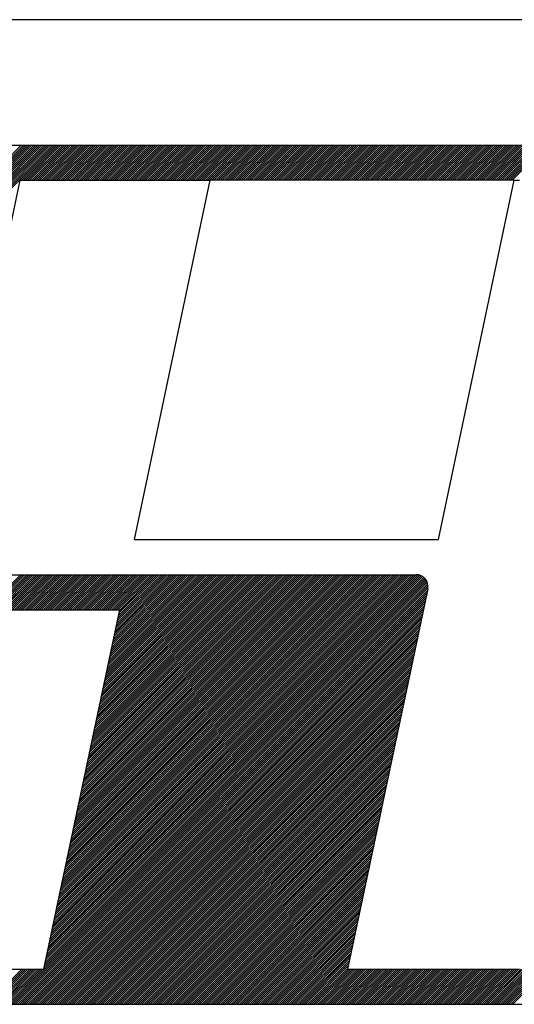
# Model space of a CAD drawing. Extents: x 848 to 1146, y 914 to 1103.
# Drawn here: x 966 to 971, y 940 to 949 of the extents above; entities that cross this region are included whole.
import ezdxf

# ---------------------------------------------------------------- set-up
doc = ezdxf.new("R2010")
doc.units = 0
doc.header["$LTSCALE"] = 5
doc.header["$MEASUREMENT"] = 0
doc.linetypes.add('DASHED', pattern=[0.75, 0.5, -0.25])
doc.linetypes.add('HIDDEN', pattern=[0.375, 0.25, -0.125])
for name, color, linetype in [('MF', 2, 'HIDDEN'), ('REDEPLU', 4, 'DASHED'), ('REG60-100', 3, 'CONTINUOUS')]:
    doc.layers.add(name, color=color, linetype=linetype)

# ---------------------------------------------------------------- blocks, each defined once
blk = doc.blocks.new('H')
at = {"layer": 'MF', "color": 3, "linetype": 'CONTINUOUS'}
for p, q in [((-9.2512, 7.3996), (-0.2576, 7.3996)), ((-8.1056, 3.8209), (-4.5269, 7.3996)), ((-8.1009, 3.8433), (-4.5446, 7.3996)), ((-8.0962, 3.8657), (-4.5622, 7.3996)), ((-8.0915, 3.8881), (-4.5799, 7.3996)), ((-8.0867, 3.9105), (-4.5976, 7.3996)), ((-8.082, 3.9329), (-4.6153, 7.3996)), ((-8.0773, 3.9553), (-4.6329, 7.3996)), ((-8.0726, 3.9777), (-4.6506, 7.3996)), ((-8.0678, 4.0001), (-4.6683, 7.3996)), ((-8.0631, 4.0225), (-4.686, 7.3996)), ((-8.0584, 4.0449), (-4.7037, 7.3996)), ((-8.0537, 4.0673), (-4.7213, 7.3996)), ((-8.049, 4.0897), (-4.739, 7.3996)), ((-8.0442, 4.1121), (-4.7567, 7.3996)), ((-8.0395, 4.1345), (-4.7744, 7.3996)), ((-8.0348, 4.1569), (-4.792, 7.3996)), ((-8.0301, 4.1793), (-4.8097, 7.3996)), ((-4.8092, 7.0996), (-4.5092, 7.3996)), ((-4.7915, 7.0996), (-4.4915, 7.3996)), ((-4.7738, 7.0996), (-4.4738, 7.3996)), ((-4.7562, 7.0996), (-4.4562, 7.3996)), ((-4.7385, 7.0996), (-4.4385, 7.3996)), ((-4.7208, 7.0996), (-4.4208, 7.3996)), ((-4.7031, 7.0996), (-4.4031, 7.3996)), ((-4.6855, 7.0996), (-4.3855, 7.3996)), ((-4.6678, 7.0996), (-4.3678, 7.3996)), ((-4.6501, 7.0996), (-4.3501, 7.3996)), ((-4.6324, 7.0996), (-4.3324, 7.3996)), ((-4.6147, 7.0996), (-4.3147, 7.3996)), ((-4.5971, 7.0996), (-4.2971, 7.3996)), ((-4.5794, 7.0996), (-4.2794, 7.3996)), ((-4.5617, 7.0996), (-4.2617, 7.3996)), ((-4.544, 7.0996), (-4.244, 7.3996)), ((-4.5264, 7.0996), (-4.2264, 7.3996)), ((-4.5087, 7.0996), (-4.2087, 7.3996)), ((-4.491, 7.0996), (-4.191, 7.3996)), ((-4.4733, 7.0996), (-4.1733, 7.3996)), ((-4.4556, 7.0996), (-4.1556, 7.3996)), ((-4.438, 7.0996), (-4.138, 7.3996)), ((-4.4203, 7.0996), (-4.1203, 7.3996)), ((-4.4026, 7.0996), (-4.1026, 7.3996)), ((-4.3849, 7.0996), (-4.0849, 7.3996)), ((-4.3673, 7.0996), (-4.0673, 7.3996)), ((-4.3496, 7.0996), (-4.0496, 7.3996)), ((-4.3319, 7.0996), (-4.0319, 7.3996)), ((-4.3142, 7.0996), (-4.0142, 7.3996)), ((-4.2966, 7.0996), (-3.9966, 7.3996)), ((-4.2789, 7.0996), (-3.9789, 7.3996)), ((-4.2612, 7.0996), (-3.9612, 7.3996)), ((-4.2435, 7.0996), (-3.9435, 7.3996)), ((-4.2258, 7.0996), (-3.9258, 7.3996)), ((-4.2082, 7.0996), (-3.9082, 7.3996)), ((-4.1905, 7.0996), (-3.8905, 7.3996)), ((-4.1728, 7.0996), (-3.8728, 7.3996)), ((-4.1551, 7.0996), (-3.8551, 7.3996)), ((-4.1375, 7.0996), (-3.8375, 7.3996)), ((-4.1198, 7.0996), (-3.8198, 7.3996)), ((-4.1021, 7.0996), (-3.8021, 7.3996)), ((-4.0844, 7.0996), (-3.7844, 7.3996)), ((-4.0667, 7.0996), (-3.7667, 7.3996)), ((-4.0491, 7.0996), (-3.7491, 7.3996)), ((-4.0314, 7.0996), (-3.7314, 7.3996)), ((-4.0137, 7.0996), (-3.7137, 7.3996)), ((-3.996, 7.0996), (-3.696, 7.3996)), ((-3.9784, 7.0996), (-3.6784, 7.3996)), ((-3.9607, 7.0996), (-3.6607, 7.3996)), ((-3.943, 7.0996), (-3.643, 7.3996)), ((-3.9253, 7.0996), (-3.6253, 7.3996)), ((-3.9076, 7.0996), (-3.6076, 7.3996)), ((-3.89, 7.0996), (-3.59, 7.3996)), ((-3.8723, 7.0996), (-3.5723, 7.3996)), ((-3.8546, 7.0996), (-3.5546, 7.3996)), ((-3.8369, 7.0996), (-3.5369, 7.3996)), ((-3.8193, 7.0996), (-3.5193, 7.3996)), ((-3.8016, 7.0996), (-3.5016, 7.3996)), ((-3.7839, 7.0996), (-3.4839, 7.3996)), ((-3.7662, 7.0996), (-3.4662, 7.3996)), ((-3.7485, 7.0996), (-3.4485, 7.3996)), ((-3.7309, 7.0996), (-3.4309, 7.3996)), ((-3.7132, 7.0996), (-3.4132, 7.3996)), ((-3.6955, 7.0996), (-3.3955, 7.3996)), ((-3.6778, 7.0996), (-3.3778, 7.3996)), ((-3.6602, 7.0996), (-3.3602, 7.3996)), ((-3.6425, 7.0996), (-3.3425, 7.3996)), ((-3.6248, 7.0996), (-3.3248, 7.3996)), ((-3.6071, 7.0996), (-3.3071, 7.3996)), ((-3.5894, 7.0996), (-3.2894, 7.3996)), ((-3.5718, 7.0996), (-3.2718, 7.3996)), ((-3.5541, 7.0996), (-3.2541, 7.3996)), ((-3.5364, 7.0996), (-3.2364, 7.3996)), ((-3.5187, 7.0996), (-3.2187, 7.3996)), ((-3.5011, 7.0996), (-3.2011, 7.3996)), ((-3.4834, 7.0996), (-3.1834, 7.3996)), ((-3.4657, 7.0996), (-3.1657, 7.3996)), ((-3.448, 7.0996), (-3.148, 7.3996)), ((-3.4303, 7.0996), (-3.1303, 7.3996)), ((-3.4127, 7.0996), (-3.1127, 7.3996)), ((-3.395, 7.0996), (-3.095, 7.3996)), ((-3.3773, 7.0996), (-3.0773, 7.3996)), ((-3.3596, 7.0996), (-3.0596, 7.3996)), ((-3.342, 7.0996), (-3.042, 7.3996)), ((-3.3243, 7.0996), (-3.0243, 7.3996)), ((-3.3066, 7.0996), (-3.0066, 7.3996)), ((-3.2889, 7.0996), (-2.9889, 7.3996)), ((-3.2712, 7.0996), (-2.9712, 7.3996)), ((-3.2536, 7.0996), (-2.9536, 7.3996)), ((-3.2359, 7.0996), (-2.9359, 7.3996)), ((-3.2182, 7.0996), (-2.9182, 7.3996)), ((-3.2005, 7.0996), (-2.9005, 7.3996)), ((-3.1829, 7.0996), (-2.8829, 7.3996)), ((-3.1652, 7.0996), (-2.8652, 7.3996)), ((-3.1475, 7.0996), (-2.8475, 7.3996)), ((-3.1298, 7.0996), (-2.8298, 7.3996)), ((-3.1121, 7.0996), (-2.8121, 7.3996)), ((-3.0945, 7.0996), (-2.7945, 7.3996)), ((-3.0768, 7.0996), (-2.7768, 7.3996)), ((-3.0591, 7.0996), (-2.7591, 7.3996)), ((-3.0414, 7.0996), (-2.7414, 7.3996)), ((-3.0238, 7.0996), (-2.7238, 7.3996)), ((-3.0061, 7.0996), (-2.7061, 7.3996)), ((-2.9884, 7.0996), (-2.6884, 7.3996)), ((-2.9707, 7.0996), (-2.6707, 7.3996)), ((-2.953, 7.0996), (-2.653, 7.3996)), ((-2.9354, 7.0996), (-2.6354, 7.3996)), ((-2.9177, 7.0996), (-2.6177, 7.3996)), ((-2.9, 7.0996), (-2.6, 7.3996)), ((-2.8823, 7.0996), (-2.5823, 7.3996)), ((-2.8647, 7.0996), (-2.5647, 7.3996)), ((-2.847, 7.0996), (-2.547, 7.3996)), ((-2.8293, 7.0996), (-2.5293, 7.3996)), ((-2.8116, 7.0996), (-2.5116, 7.3996)), ((-2.7939, 7.0996), (-2.4939, 7.3996)), ((-2.7763, 7.0996), (-2.4763, 7.3996)), ((-2.7586, 7.0996), (-2.4586, 7.3996)), ((-2.7409, 7.0996), (-2.4409, 7.3996)), ((-2.7232, 7.0996), (-2.4232, 7.3996)), ((-2.7056, 7.0996), (-2.4056, 7.3996)), ((-2.6879, 7.0996), (-2.3879, 7.3996)), ((-2.6702, 7.0996), (-2.3702, 7.3996)), ((-2.6525, 7.0996), (-2.3525, 7.3996)), ((-2.6348, 7.0996), (-2.3348, 7.3996)), ((-2.6172, 7.0996), (-2.3172, 7.3996)), ((-2.5995, 7.0996), (-2.2995, 7.3996)), ((-2.5818, 7.0996), (-2.2818, 7.3996)), ((-2.5641, 7.0996), (-2.2641, 7.3996)), ((-2.5465, 7.0996), (-2.2465, 7.3996)), ((-2.5288, 7.0996), (-2.2288, 7.3996)), ((-2.5111, 7.0996), (-2.2111, 7.3996)), ((-2.4934, 7.0996), (-2.1934, 7.3996)), ((-2.4758, 7.0996), (-2.1758, 7.3996)), ((-2.4581, 7.0996), (-2.1581, 7.3996)), ((-2.4404, 7.0996), (-2.1404, 7.3996)), ((-2.4227, 7.0996), (-2.1227, 7.3996)), ((-2.405, 7.0996), (-2.105, 7.3996)), ((-2.3874, 7.0996), (-2.0874, 7.3996)), ((-2.3697, 7.0996), (-2.0697, 7.3996)), ((-2.352, 7.0996), (-2.052, 7.3996)), ((-2.3343, 7.0996), (-2.0343, 7.3996)), ((-2.3167, 7.0996), (-2.0167, 7.3996)), ((-2.299, 7.0996), (-1.999, 7.3996)), ((-2.2813, 7.0996), (-1.9813, 7.3996)), ((-2.2636, 7.0996), (-1.9636, 7.3996)), ((-2.2459, 7.0996), (-1.9459, 7.3996)), ((-2.2283, 7.0996), (-1.9283, 7.3996)), ((-2.2106, 7.0996), (-1.9106, 7.3996)), ((-2.1929, 7.0996), (-1.8929, 7.3996)), ((-2.1752, 7.0996), (-1.8752, 7.3996)), ((-2.1576, 7.0996), (-1.8576, 7.3996)), ((-2.1399, 7.0996), (-1.8399, 7.3996)), ((-2.1222, 7.0996), (-1.8222, 7.3996)), ((-2.1045, 7.0996), (-1.8045, 7.3996)), ((-2.0868, 7.0996), (-1.7868, 7.3996)), ((-2.0692, 7.0996), (-1.7692, 7.3996)), ((-2.0515, 7.0996), (-1.7515, 7.3996)), ((-2.0338, 7.0996), (-1.7338, 7.3996)), ((-2.0161, 7.0996), (-1.7161, 7.3996)), ((-1.9985, 7.0996), (-1.6985, 7.3996)), ((-1.9808, 7.0996), (-1.6808, 7.3996)), ((-1.9631, 7.0996), (-1.6631, 7.3996)), ((-1.9454, 7.0996), (-1.6454, 7.3996)), ((-1.9277, 7.0996), (-1.6277, 7.3996)), ((-1.9101, 7.0996), (-1.6101, 7.3996)), ((-1.8924, 7.0996), (-1.5924, 7.3996)), ((-1.8747, 7.0996), (-1.5747, 7.3996)), ((-1.857, 7.0996), (-1.557, 7.3996)), ((-1.8394, 7.0996), (-1.5394, 7.3996)), ((-1.8217, 7.0996), (-1.5217, 7.3996)), ((-1.804, 7.0996), (-1.504, 7.3996)), ((-1.7863, 7.0996), (-1.4863, 7.3996)), ((-1.7686, 7.0996), (-1.4686, 7.3996)), ((-1.751, 7.0996), (-1.451, 7.3996)), ((-1.7333, 7.0996), (-1.4333, 7.3996)), ((-1.7156, 7.0996), (-1.4156, 7.3996)), ((-1.6979, 7.0996), (-1.3979, 7.3996)), ((-1.6803, 7.0996), (-1.3803, 7.3996)), ((-1.6626, 7.0996), (-1.3626, 7.3996)), ((-1.6449, 7.0996), (-1.3449, 7.3996)), ((-1.6272, 7.0996), (-1.3272, 7.3996)), ((-1.6095, 7.0996), (-1.3095, 7.3996)), ((-1.5919, 7.0996), (-1.2919, 7.3996)), ((-1.5742, 7.0996), (-1.2742, 7.3996)), ((-1.5565, 7.0996), (-1.2565, 7.3996)), ((-1.5388, 7.0996), (-1.2388, 7.3996)), ((-1.5212, 7.0996), (-1.2212, 7.3996)), ((-1.5035, 7.0996), (-1.2035, 7.3996)), ((-1.4858, 7.0996), (-1.1858, 7.3996)), ((-1.4681, 7.0996), (-1.1681, 7.3996)), ((-1.4504, 7.0996), (-1.1504, 7.3996)), ((-1.4328, 7.0996), (-1.1328, 7.3996)), ((-1.4151, 7.0996), (-1.1151, 7.3996)), ((-1.3974, 7.0996), (-1.0974, 7.3996)), ((-1.3797, 7.0996), (-1.0797, 7.3996)), ((-1.3621, 7.0996), (-1.0621, 7.3996)), ((-1.3444, 7.0996), (-1.0444, 7.3996)), ((-1.3267, 7.0996), (-1.0267, 7.3996)), ((-1.309, 7.0996), (-1.009, 7.3996)), ((-1.2913, 7.0996), (-0.9913, 7.3996)), ((-1.2737, 7.0996), (-0.9737, 7.3996)), ((-1.256, 7.0996), (-0.956, 7.3996)), ((-1.2383, 7.0996), (-0.9383, 7.3996)), ((-1.2206, 7.0996), (-0.9206, 7.3996)), ((-1.203, 7.0996), (-0.903, 7.3996)), ((-1.1853, 7.0996), (-0.8853, 7.3996)), ((-1.1676, 7.0996), (-0.8676, 7.3996)), ((-1.1499, 7.0996), (-0.8499, 7.3996)), ((-1.1322, 7.0996), (-0.8322, 7.3996)), ((-1.1146, 7.0996), (-0.8146, 7.3996)), ((-1.0969, 7.0996), (-0.7969, 7.3996)), ((-1.0792, 7.0996), (-0.7792, 7.3996)), ((-1.0615, 7.0996), (-0.7615, 7.3996)), ((-1.0439, 7.0996), (-0.7439, 7.3996)), ((-1.0262, 7.0996), (-0.7262, 7.3996)), ((-1.0085, 7.0996), (-0.7085, 7.3996)), ((-0.9908, 7.0996), (-0.6908, 7.3996)), ((-0.9731, 7.0996), (-0.6731, 7.3996)), ((-0.9555, 7.0996), (-0.6555, 7.3996)), ((-0.9378, 7.0996), (-0.6378, 7.3996)), ((-0.9201, 7.0996), (-0.6201, 7.3996)), ((-0.9024, 7.0996), (-0.6024, 7.3996)), ((-0.8848, 7.0996), (-0.5848, 7.3996)), ((-0.8671, 7.0996), (-0.5671, 7.3996)), ((-0.8494, 7.0996), (-0.5494, 7.3996)), ((-0.8317, 7.0996), (-0.5317, 7.3996)), ((-0.814, 7.0996), (-0.514, 7.3996)), ((-0.7964, 7.0996), (-0.4964, 7.3996)), ((-0.7787, 7.0996), (-0.4787, 7.3996)), ((-0.761, 7.0996), (-0.461, 7.3996)), ((-0.7433, 7.0996), (-0.4433, 7.3996)), ((-0.7257, 7.0996), (-0.4257, 7.3996)), ((-0.708, 7.0996), (-0.408, 7.3996)), ((-0.6903, 7.0996), (-0.3903, 7.3996)), ((-0.6726, 7.0996), (-0.3726, 7.3996)), ((-0.655, 7.0996), (-0.355, 7.3996)), ((-0.6373, 7.0996), (-0.3373, 7.3996)), ((-0.6196, 7.0996), (-0.3196, 7.3996)), ((-4.8209, 7.0996), (-5.505, 3.8545)), ((-4.8209, 7.0996), (-3.1999, 7.0996)), ((-3.1999, 7.0996), (-3.8462, 4.0339)), ((-0.6064, 7.0996), (-3.1999, 7.0996)), ((-0.6064, 7.0996), (-1.2527, 4.0339)), ((-0.6064, 7.0996), (-0.5576, 7.0996)), ((-3.8462, 4.0339), (-1.2527, 4.0339)), ((-5.4072, 3.7339), (-1.4392, 3.7339)), ((-5.1162, 3.4339), (-4.8162, 3.7339)), ((-5.0985, 3.4339), (-4.7985, 3.7339)), ((-5.0808, 3.4339), (-4.7808, 3.7339)), ((-5.0632, 3.4339), (-4.7632, 3.7339)), ((-5.0455, 3.4339), (-4.7455, 3.7339)), ((-5.0278, 3.4339), (-4.7278, 3.7339)), ((-5.0101, 3.4339), (-4.7101, 3.7339)), ((-4.9925, 3.4339), (-4.6925, 3.7339)), ((-4.9748, 3.4339), (-4.6748, 3.7339)), ((-4.9571, 3.4339), (-4.6571, 3.7339)), ((-4.9394, 3.4339), (-4.6394, 3.7339)), ((-4.9217, 3.4339), (-4.6217, 3.7339)), ((-4.9041, 3.4339), (-4.6041, 3.7339)), ((-4.8864, 3.4339), (-4.5864, 3.7339)), ((-4.8687, 3.4339), (-4.5687, 3.7339)), ((-4.851, 3.4339), (-4.551, 3.7339)), ((-4.8334, 3.4339), (-4.5334, 3.7339)), ((-4.8157, 3.4339), (-4.5157, 3.7339)), ((-4.798, 3.4339), (-4.498, 3.7339)), ((-4.7803, 3.4339), (-4.4803, 3.7339)), ((-4.7626, 3.4339), (-4.4626, 3.7339)), ((-4.745, 3.4339), (-4.445, 3.7339)), ((-4.7273, 3.4339), (-4.4273, 3.7339)), ((-4.7096, 3.4339), (-4.4096, 3.7339)), ((-4.6919, 3.4339), (-4.3919, 3.7339)), ((-4.6743, 3.4339), (-4.3743, 3.7339)), ((-4.6566, 3.4339), (-4.3566, 3.7339)), ((-4.6389, 3.4339), (-4.3389, 3.7339)), ((-4.6212, 3.4339), (-4.3212, 3.7339)), ((-4.6035, 3.4339), (-4.3035, 3.7339)), ((-4.5975, 0.47), (-1.3658, 3.7018)), ((-4.5928, 0.4924), (-1.3748, 3.7104)), ((-4.5881, 0.5148), (-1.385, 3.7179)), ((-4.5859, 3.4339), (-4.2859, 3.7339)), ((-4.5833, 0.5372), (-1.3964, 3.7242)), ((-4.5786, 0.5596), (-1.4091, 3.7292)), ((-4.5739, 0.582), (-1.4234, 3.7326)), ((-4.5692, 0.6044), (-1.4398, 3.7339)), ((-4.5682, 3.4339), (-4.2682, 3.7339)), ((-4.5645, 0.6268), (-1.4574, 3.7339)), ((-4.5597, 0.6492), (-1.4751, 3.7339)), ((-4.555, 0.6716), (-1.4928, 3.7339)), ((-4.5505, 3.4339), (-4.2505, 3.7339)), ((-4.5503, 0.694), (-1.5105, 3.7339)), ((-4.5456, 0.7164), (-1.5282, 3.7339)), ((-4.5408, 0.7388), (-1.5458, 3.7339)), ((-4.5361, 0.7612), (-1.5635, 3.7339)), ((-4.5328, 3.4339), (-4.2328, 3.7339)), ((-4.5314, 0.7836), (-1.5812, 3.7339)), ((-4.5267, 0.806), (-1.5989, 3.7339)), ((-4.522, 0.8284), (-1.6165, 3.7339)), ((-4.5172, 0.8508), (-1.6342, 3.7339)), ((-4.5152, 3.4339), (-4.2152, 3.7339)), ((-4.5125, 0.8732), (-1.6519, 3.7339)), ((-4.5078, 0.8956), (-1.6696, 3.7339)), ((-4.5031, 0.918), (-1.6873, 3.7339)), ((-4.4983, 0.9404), (-1.7049, 3.7339)), ((-4.4975, 3.4339), (-4.1975, 3.7339)), ((-4.4936, 0.9628), (-1.7226, 3.7339)), ((-4.4889, 0.9852), (-1.7403, 3.7339)), ((-4.4842, 1.0076), (-1.758, 3.7339)), ((-4.4798, 3.4339), (-4.1798, 3.7339)), ((-4.4795, 1.03), (-1.7756, 3.7339)), ((-4.4747, 1.0524), (-1.7933, 3.7339)), ((-4.47, 1.0748), (-1.811, 3.7339)), ((-4.4653, 1.0972), (-1.8287, 3.7339)), ((-4.4621, 3.4339), (-4.1621, 3.7339)), ((-4.4606, 1.1196), (-1.8464, 3.7339)), ((-4.4558, 1.142), (-1.864, 3.7339)), ((-4.4511, 1.1644), (-1.8817, 3.7339)), ((-4.4464, 1.1868), (-1.8994, 3.7339)), ((-4.4444, 3.4339), (-4.1444, 3.7339)), ((-4.4417, 1.2092), (-1.9171, 3.7339)), ((-4.437, 1.2316), (-1.9347, 3.7339)), ((-4.4322, 1.254), (-1.9524, 3.7339)), ((-4.4275, 1.2764), (-1.9701, 3.7339)), ((-4.4268, 3.4339), (-4.1268, 3.7339)), ((-4.4228, 1.2988), (-1.9878, 3.7339)), ((-4.4181, 1.3212), (-2.0054, 3.7339)), ((-4.4133, 1.3436), (-2.0231, 3.7339)), ((-4.4091, 3.4339), (-4.1091, 3.7339)), ((-4.4086, 1.366), (-2.0408, 3.7339)), ((-4.4039, 1.3884), (-2.0585, 3.7339)), ((-4.3992, 1.4108), (-2.0762, 3.7339)), ((-4.3945, 1.4332), (-2.0938, 3.7339)), ((-4.3914, 3.4339), (-4.0914, 3.7339)), ((-4.3897, 1.4556), (-2.1115, 3.7339)), ((-4.385, 1.478), (-2.1292, 3.7339)), ((-4.3803, 1.5004), (-2.1469, 3.7339)), ((-4.3756, 1.5228), (-2.1645, 3.7339)), ((-4.3737, 3.4339), (-4.0737, 3.7339)), ((-4.3709, 1.5452), (-2.1822, 3.7339)), ((-4.3661, 1.5676), (-2.1999, 3.7339)), ((-4.3614, 1.59), (-2.2176, 3.7339)), ((-4.3567, 1.6124), (-2.2353, 3.7339)), ((-4.3561, 3.4339), (-4.0561, 3.7339)), ((-4.352, 1.6348), (-2.2529, 3.7339)), ((-4.3472, 1.6572), (-2.2706, 3.7339)), ((-4.3425, 1.6796), (-2.2883, 3.7339)), ((-4.3384, 3.4339), (-4.0384, 3.7339)), ((-4.3378, 1.702), (-2.306, 3.7339)), ((-4.3331, 1.7244), (-2.3236, 3.7339)), ((-4.3284, 1.7468), (-2.3413, 3.7339)), ((-4.3236, 1.7692), (-2.359, 3.7339)), ((-4.3207, 3.4339), (-4.0207, 3.7339)), ((-4.3189, 1.7916), (-2.3767, 3.7339)), ((-4.3142, 1.814), (-2.3944, 3.7339)), ((-4.3095, 1.8364), (-2.412, 3.7339)), ((-4.3047, 1.8588), (-2.4297, 3.7339)), ((-4.303, 3.4339), (-4.003, 3.7339)), ((-4.3, 1.8812), (-2.4474, 3.7339)), ((-4.2953, 1.9036), (-2.4651, 3.7339)), ((-4.2906, 1.926), (-2.4827, 3.7339)), ((-4.2859, 1.9484), (-2.5004, 3.7339)), ((-4.2853, 3.4339), (-3.9853, 3.7339)), ((-4.2811, 1.9708), (-2.5181, 3.7339)), ((-4.2764, 1.9932), (-2.5358, 3.7339)), ((-4.2717, 2.0156), (-2.5535, 3.7339)), ((-4.2677, 3.4339), (-3.9677, 3.7339)), ((-4.267, 2.038), (-2.5711, 3.7339)), ((-4.2622, 2.0604), (-2.5888, 3.7339)), ((-4.2575, 2.0828), (-2.6065, 3.7339)), ((-4.2528, 2.1052), (-2.6242, 3.7339)), ((-4.25, 3.4339), (-3.95, 3.7339)), ((-4.2481, 2.1276), (-2.6418, 3.7339)), ((-4.2434, 2.15), (-2.6595, 3.7339)), ((-4.2386, 2.1724), (-2.6772, 3.7339)), ((-4.2339, 2.1948), (-2.6949, 3.7339)), ((-4.2323, 3.4339), (-3.9323, 3.7339)), ((-4.2292, 2.2172), (-2.7126, 3.7339)), ((-4.2245, 2.2396), (-2.7302, 3.7339)), ((-4.2197, 2.262), (-2.7479, 3.7339)), ((-4.215, 2.2844), (-2.7656, 3.7339)), ((-4.2146, 3.4339), (-3.9146, 3.7339)), ((-4.2103, 2.3068), (-2.7833, 3.7339)), ((-4.2056, 2.3292), (-2.8009, 3.7339)), ((-4.2009, 2.3516), (-2.8186, 3.7339)), ((-4.197, 3.4339), (-3.897, 3.7339)), ((-4.1961, 2.374), (-2.8363, 3.7339)), ((-4.1914, 2.3964), (-2.854, 3.7339)), ((-4.1867, 2.4188), (-2.8717, 3.7339)), ((-4.182, 2.4412), (-2.8893, 3.7339)), ((-4.1793, 3.4339), (-3.8793, 3.7339)), ((-4.1772, 2.4636), (-2.907, 3.7339)), ((-4.1725, 2.486), (-2.9247, 3.7339)), ((-4.1678, 2.5084), (-2.9424, 3.7339)), ((-4.1631, 2.5308), (-2.96, 3.7339)), ((-4.1616, 3.4339), (-3.8616, 3.7339)), ((-4.1584, 2.5532), (-2.9777, 3.7339)), ((-4.1536, 2.5756), (-2.9954, 3.7339)), ((-4.1489, 2.598), (-3.0131, 3.7339)), ((-4.1442, 2.6204), (-3.0308, 3.7339)), ((-4.1439, 3.4339), (-3.8439, 3.7339)), ((-4.1395, 2.6428), (-3.0484, 3.7339)), ((-4.1348, 2.6652), (-3.0661, 3.7339)), ((-4.13, 2.6876), (-3.0838, 3.7339)), ((-4.1262, 3.4339), (-3.8262, 3.7339)), ((-4.1253, 2.71), (-3.1015, 3.7339)), ((-4.1206, 2.7324), (-3.1191, 3.7339)), ((-4.1159, 2.7548), (-3.1368, 3.7339)), ((-4.1111, 2.7772), (-3.1545, 3.7339)), ((-4.1086, 3.4339), (-3.8086, 3.7339)), ((-4.1064, 2.7996), (-3.1722, 3.7339)), ((-4.1017, 2.822), (-3.1899, 3.7339)), ((-4.097, 2.8444), (-3.2075, 3.7339)), ((-4.0923, 2.8668), (-3.2252, 3.7339)), ((-4.0909, 3.4339), (-3.7909, 3.7339)), ((-4.0875, 2.8892), (-3.2429, 3.7339)), ((-4.0828, 2.9116), (-3.2606, 3.7339)), ((-4.0781, 2.934), (-3.2782, 3.7339)), ((-4.0734, 2.9564), (-3.2959, 3.7339)), ((-4.0732, 3.4339), (-3.7732, 3.7339)), ((-4.0686, 2.9788), (-3.3136, 3.7339)), ((-4.0639, 3.0012), (-3.3313, 3.7339)), ((-4.0592, 3.0236), (-3.349, 3.7339)), ((-4.0555, 3.4339), (-3.7555, 3.7339)), ((-4.0545, 3.046), (-3.3666, 3.7339)), ((-4.0498, 3.0684), (-3.3843, 3.7339)), ((-4.045, 3.0908), (-3.402, 3.7339)), ((-4.0403, 3.1132), (-3.4197, 3.7339)), ((-4.0379, 3.4339), (-3.7379, 3.7339)), ((-4.0356, 3.1356), (-3.4373, 3.7339)), ((-4.0309, 3.158), (-3.455, 3.7339)), ((-4.0261, 3.1804), (-3.4727, 3.7339)), ((-4.0214, 3.2028), (-3.4904, 3.7339)), ((-4.0202, 3.4339), (-3.7202, 3.7339)), ((-4.0167, 3.2252), (-3.5081, 3.7339)), ((-4.012, 3.2476), (-3.5257, 3.7339)), ((-4.0073, 3.27), (-3.5434, 3.7339)), ((-4.0025, 3.2924), (-3.5611, 3.7339)), ((-4.0025, 3.4339), (-3.7025, 3.7339)), ((-3.9978, 3.3148), (-3.5788, 3.7339)), ((-3.9931, 3.3372), (-3.5964, 3.7339)), ((-3.9884, 3.3596), (-3.6141, 3.7339)), ((-3.9848, 3.4339), (-3.6848, 3.7339)), ((-3.9836, 3.382), (-3.6318, 3.7339)), ((-3.9789, 3.4044), (-3.6495, 3.7339)), ((-3.9742, 3.4268), (-3.6672, 3.7339)), ((-4.9111, 0.0681), (-1.3394, 3.6398)), ((-4.8934, 0.0681), (-1.34, 3.6215)), ((-4.6164, 0.3804), (-1.3415, 3.6553)), ((-4.6117, 0.4028), (-1.3456, 3.6689)), ((-4.607, 0.4252), (-1.3511, 3.6811)), ((-4.6022, 0.4476), (-1.3579, 3.692)), ((-1.3414, 3.6132), (-2.0255, 0.3681)), ((-4.8757, 0.0681), (-1.3442, 3.5996)), ((-4.858, 0.0681), (-1.349, 3.5772)), ((-4.8404, 0.0681), (-1.3537, 3.5548)), ((-4.8227, 0.0681), (-1.3584, 3.5324)), ((-4.805, 0.0681), (-1.3631, 3.51)), ((-4.7873, 0.0681), (-1.3679, 3.4876)), ((-4.7696, 0.0681), (-1.3726, 3.4652)), ((-8.0639, 3.4339), (-3.9727, 3.4339)), ((-4.752, 0.0681), (-1.3773, 3.4428)), ((-4.7343, 0.0681), (-1.382, 3.4204)), ((-4.7166, 0.0681), (-1.3867, 3.398)), ((-4.6989, 0.0681), (-1.3915, 3.3756)), ((-3.9727, 3.4339), (-4.619, 0.3681)), ((-4.6813, 0.0681), (-1.3962, 3.3532)), ((-4.6636, 0.0681), (-1.4009, 3.3308)), ((-4.6459, 0.0681), (-1.4056, 3.3084)), ((-4.6282, 0.0681), (-1.4104, 3.286)), ((-4.6105, 0.0681), (-1.4151, 3.2636)), ((-4.5929, 0.0681), (-1.4198, 3.2412)), ((-4.5752, 0.0681), (-1.4245, 3.2188)), ((-4.5575, 0.0681), (-1.4292, 3.1964)), ((-4.5398, 0.0681), (-1.434, 3.174)), ((-4.5222, 0.0681), (-1.4387, 3.1516)), ((-4.5045, 0.0681), (-1.4434, 3.1292)), ((-4.4868, 0.0681), (-1.4481, 3.1068)), ((-4.4691, 0.0681), (-1.4529, 3.0844)), ((-4.4514, 0.0681), (-1.4576, 3.062)), ((-4.4338, 0.0681), (-1.4623, 3.0396)), ((-4.4161, 0.0681), (-1.467, 3.0172)), ((-4.3984, 0.0681), (-1.4717, 2.9948)), ((-4.3807, 0.0681), (-1.4765, 2.9724)), ((-4.3631, 0.0681), (-1.4812, 2.95)), ((-4.3454, 0.0681), (-1.4859, 2.9276)), ((-4.3277, 0.0681), (-1.4906, 2.9052)), ((-4.31, 0.0681), (-1.4954, 2.8828)), ((-4.2923, 0.0681), (-1.5001, 2.8604)), ((-4.2747, 0.0681), (-1.5048, 2.838)), ((-4.257, 0.0681), (-1.5095, 2.8156)), ((-4.2393, 0.0681), (-1.5142, 2.7932)), ((-4.2216, 0.0681), (-1.519, 2.7708)), ((-4.204, 0.0681), (-1.5237, 2.7484)), ((-4.1863, 0.0681), (-1.5284, 2.726)), ((-4.1686, 0.0681), (-1.5331, 2.7036)), ((-4.1509, 0.0681), (-1.5379, 2.6812)), ((-4.1332, 0.0681), (-1.5426, 2.6588)), ((-4.1156, 0.0681), (-1.5473, 2.6364)), ((-4.0979, 0.0681), (-1.552, 2.614)), ((-4.0802, 0.0681), (-1.5567, 2.5916)), ((-4.0625, 0.0681), (-1.5615, 2.5692)), ((-4.0449, 0.0681), (-1.5662, 2.5468)), ((-4.0272, 0.0681), (-1.5709, 2.5244)), ((-4.0095, 0.0681), (-1.5756, 2.502)), ((-3.9918, 0.0681), (-1.5804, 2.4796)), ((-3.9741, 0.0681), (-1.5851, 2.4572)), ((-3.9565, 0.0681), (-1.5898, 2.4348)), ((-3.9388, 0.0681), (-1.5945, 2.4124)), ((-3.9211, 0.0681), (-1.5992, 2.39)), ((-3.9034, 0.0681), (-1.604, 2.3676)), ((-3.8858, 0.0681), (-1.6087, 2.3452)), ((-3.8681, 0.0681), (-1.6134, 2.3228)), ((-3.8504, 0.0681), (-1.6181, 2.3004)), ((-3.8327, 0.0681), (-1.6228, 2.278)), ((-3.815, 0.0681), (-1.6276, 2.2556)), ((-3.7974, 0.0681), (-1.6323, 2.2332)), ((-3.7797, 0.0681), (-1.637, 2.2108)), ((-3.762, 0.0681), (-1.6417, 2.1884)), ((-3.7443, 0.0681), (-1.6465, 2.166)), ((-3.7267, 0.0681), (-1.6512, 2.1436)), ((-3.709, 0.0681), (-1.6559, 2.1212)), ((-3.6913, 0.0681), (-1.6606, 2.0988)), ((-3.6736, 0.0681), (-1.6653, 2.0764)), ((-3.6559, 0.0681), (-1.6701, 2.054)), ((-3.6383, 0.0681), (-1.6748, 2.0316)), ((-3.6206, 0.0681), (-1.6795, 2.0092)), ((-3.6029, 0.0681), (-1.6842, 1.9868)), ((-3.5852, 0.0681), (-1.689, 1.9644)), ((-3.5676, 0.0681), (-1.6937, 1.942)), ((-3.5499, 0.0681), (-1.6984, 1.9196)), ((-3.5322, 0.0681), (-1.7031, 1.8972)), ((-3.5145, 0.0681), (-1.7078, 1.8748)), ((-3.4968, 0.0681), (-1.7126, 1.8524)), ((-3.4792, 0.0681), (-1.7173, 1.83)), ((-3.4615, 0.0681), (-1.722, 1.8076)), ((-3.4438, 0.0681), (-1.7267, 1.7852)), ((-3.4261, 0.0681), (-1.7315, 1.7628)), ((-3.4085, 0.0681), (-1.7362, 1.7404)), ((-3.3908, 0.0681), (-1.7409, 1.718)), ((-3.3731, 0.0681), (-1.7456, 1.6956)), ((-3.3554, 0.0681), (-1.7503, 1.6732)), ((-3.3378, 0.0681), (-1.7551, 1.6508)), ((-3.3201, 0.0681), (-1.7598, 1.6284)), ((-3.3024, 0.0681), (-1.7645, 1.606)), ((-3.2847, 0.0681), (-1.7692, 1.5836)), ((-3.267, 0.0681), (-1.774, 1.5612)), ((-3.2494, 0.0681), (-1.7787, 1.5388)), ((-3.2317, 0.0681), (-1.7834, 1.5164)), ((-3.214, 0.0681), (-1.7881, 1.494)), ((-3.1963, 0.0681), (-1.7928, 1.4716)), ((-3.1787, 0.0681), (-1.7976, 1.4492)), ((-3.161, 0.0681), (-1.8023, 1.4268)), ((-3.1433, 0.0681), (-1.807, 1.4044)), ((-3.1256, 0.0681), (-1.8117, 1.382)), ((-3.1079, 0.0681), (-1.8165, 1.3596)), ((-3.0903, 0.0681), (-1.8212, 1.3372)), ((-3.0726, 0.0681), (-1.8259, 1.3148)), ((-3.0549, 0.0681), (-1.8306, 1.2924)), ((-3.0372, 0.0681), (-1.8353, 1.27)), ((-3.0196, 0.0681), (-1.8401, 1.2476)), ((-3.0019, 0.0681), (-1.8448, 1.2252)), ((-2.9842, 0.0681), (-1.8495, 1.2028)), ((-2.9665, 0.0681), (-1.8542, 1.1804)), ((-2.9488, 0.0681), (-1.859, 1.158)), ((-2.9312, 0.0681), (-1.8637, 1.1356)), ((-2.9135, 0.0681), (-1.8684, 1.1132)), ((-2.8958, 0.0681), (-1.8731, 1.0908)), ((-2.8781, 0.0681), (-1.8778, 1.0684)), ((-2.8605, 0.0681), (-1.8826, 1.046)), ((-2.8428, 0.0681), (-1.8873, 1.0236)), ((-2.8251, 0.0681), (-1.892, 1.0012)), ((-2.8074, 0.0681), (-1.8967, 0.9788)), ((-2.7897, 0.0681), (-1.9014, 0.9564)), ((-2.7721, 0.0681), (-1.9062, 0.934)), ((-2.7544, 0.0681), (-1.9109, 0.9116)), ((-2.7367, 0.0681), (-1.9156, 0.8892)), ((-2.719, 0.0681), (-1.9203, 0.8668)), ((-2.7014, 0.0681), (-1.9251, 0.8444)), ((-2.6837, 0.0681), (-1.9298, 0.822)), ((-2.666, 0.0681), (-1.9345, 0.7996)), ((-2.6483, 0.0681), (-1.9392, 0.7772)), ((-2.6306, 0.0681), (-1.9439, 0.7548)), ((-2.613, 0.0681), (-1.9487, 0.7324)), ((-2.5953, 0.0681), (-1.9534, 0.71)), ((-2.5776, 0.0681), (-1.9581, 0.6876)), ((-0.8098, 0.0681), (-0.1576, 0.7204)), ((-0.7922, 0.0681), (-0.1576, 0.7027)), ((-0.7745, 0.0681), (-0.1576, 0.685)), ((-2.5599, 0.0681), (-1.9628, 0.6652)), ((-2.5423, 0.0681), (-1.9676, 0.6428)), ((-2.5246, 0.0681), (-1.9723, 0.6204)), ((-2.5069, 0.0681), (-1.977, 0.598)), ((-0.7568, 0.0681), (-0.1576, 0.6673)), ((-0.7391, 0.0681), (-0.1576, 0.6496)), ((-0.7215, 0.0681), (-0.1576, 0.632)), ((-0.7038, 0.0681), (-0.1576, 0.6143)), ((-0.6861, 0.0681), (-0.1576, 0.5966)), ((-2.4892, 0.0681), (-1.9817, 0.5756)), ((-2.4715, 0.0681), (-1.9864, 0.5532)), ((-2.4539, 0.0681), (-1.9912, 0.5308)), ((-2.4362, 0.0681), (-1.9959, 0.5084)), ((-0.6684, 0.0681), (-0.1576, 0.5789)), ((-0.6507, 0.0681), (-0.1576, 0.5613)), ((-0.6331, 0.0681), (-0.1576, 0.5436)), ((-0.6154, 0.0681), (-0.1576, 0.5259)), ((-2.4185, 0.0681), (-2.0006, 0.486)), ((-2.4008, 0.0681), (-2.0053, 0.4636)), ((-2.3832, 0.0681), (-2.0101, 0.4412)), ((-6.24, 0.3681), (-4.619, 0.3681)), ((-5.1055, 0.0681), (-4.8055, 0.3681)), ((-5.0878, 0.0681), (-4.7878, 0.3681)), ((-5.0702, 0.0681), (-4.7702, 0.3681)), ((-5.0525, 0.0681), (-4.7525, 0.3681)), ((-5.0348, 0.0681), (-4.7348, 0.3681)), ((-5.0171, 0.0681), (-4.7171, 0.3681)), ((-4.9995, 0.0681), (-4.6995, 0.3681)), ((-4.9818, 0.0681), (-4.6818, 0.3681)), ((-4.9641, 0.0681), (-4.6641, 0.3681)), ((-4.9464, 0.0681), (-4.6464, 0.3681)), ((-4.9287, 0.0681), (-4.6287, 0.3681)), ((-2.3655, 0.0681), (-2.0148, 0.4188)), ((-2.3478, 0.0681), (-2.0195, 0.3964)), ((-2.3301, 0.0681), (-2.0242, 0.374)), ((-2.3124, 0.0681), (-2.0124, 0.3681)), ((-2.2948, 0.0681), (-1.9948, 0.3681)), ((-2.2771, 0.0681), (-1.9771, 0.3681)), ((-2.2594, 0.0681), (-1.9594, 0.3681)), ((-2.2417, 0.0681), (-1.9417, 0.3681)), ((-2.2241, 0.0681), (-1.9241, 0.3681)), ((-2.2064, 0.0681), (-1.9064, 0.3681)), ((-2.1887, 0.0681), (-1.8887, 0.3681)), ((-2.171, 0.0681), (-1.871, 0.3681)), ((-2.1533, 0.0681), (-1.8533, 0.3681)), ((-2.1357, 0.0681), (-1.8357, 0.3681)), ((-2.118, 0.0681), (-1.818, 0.3681)), ((-2.1003, 0.0681), (-1.8003, 0.3681)), ((-2.0826, 0.0681), (-1.7826, 0.3681)), ((-2.065, 0.0681), (-1.765, 0.3681)), ((-2.0473, 0.0681), (-1.7473, 0.3681)), ((-2.0296, 0.0681), (-1.7296, 0.3681)), ((-2.0255, 0.3681), (-0.5576, 0.3681)), ((-2.0119, 0.0681), (-1.7119, 0.3681)), ((-1.9942, 0.0681), (-1.6942, 0.3681)), ((-1.9766, 0.0681), (-1.6766, 0.3681)), ((-1.9589, 0.0681), (-1.6589, 0.3681)), ((-1.9412, 0.0681), (-1.6412, 0.3681)), ((-1.9235, 0.0681), (-1.6235, 0.3681)), ((-1.9059, 0.0681), (-1.6059, 0.3681)), ((-1.8882, 0.0681), (-1.5882, 0.3681)), ((-1.8705, 0.0681), (-1.5705, 0.3681)), ((-1.8528, 0.0681), (-1.5528, 0.3681)), ((-1.8351, 0.0681), (-1.5351, 0.3681)), ((-1.8175, 0.0681), (-1.5175, 0.3681)), ((-1.7998, 0.0681), (-1.4998, 0.3681)), ((-1.7821, 0.0681), (-1.4821, 0.3681)), ((-1.7644, 0.0681), (-1.4644, 0.3681)), ((-1.7468, 0.0681), (-1.4468, 0.3681)), ((-1.7291, 0.0681), (-1.4291, 0.3681)), ((-1.7114, 0.0681), (-1.4114, 0.3681)), ((-1.6937, 0.0681), (-1.3937, 0.3681)), ((-1.676, 0.0681), (-1.376, 0.3681)), ((-1.6584, 0.0681), (-1.3584, 0.3681)), ((-1.6407, 0.0681), (-1.3407, 0.3681)), ((-1.623, 0.0681), (-1.323, 0.3681)), ((-1.6053, 0.0681), (-1.3053, 0.3681)), ((-1.5877, 0.0681), (-1.2877, 0.3681)), ((-1.57, 0.0681), (-1.27, 0.3681)), ((-1.5523, 0.0681), (-1.2523, 0.3681)), ((-1.5346, 0.0681), (-1.2346, 0.3681)), ((-1.517, 0.0681), (-1.217, 0.3681)), ((-1.4993, 0.0681), (-1.1993, 0.3681)), ((-1.4816, 0.0681), (-1.1816, 0.3681)), ((-1.4639, 0.0681), (-1.1639, 0.3681)), ((-1.4462, 0.0681), (-1.1462, 0.3681)), ((-1.4286, 0.0681), (-1.1286, 0.3681)), ((-1.4109, 0.0681), (-1.1109, 0.3681)), ((-1.3932, 0.0681), (-1.0932, 0.3681)), ((-1.3755, 0.0681), (-1.0755, 0.3681)), ((-1.3579, 0.0681), (-1.0579, 0.3681)), ((-1.3402, 0.0681), (-1.0402, 0.3681)), ((-1.3225, 0.0681), (-1.0225, 0.3681)), ((-1.3048, 0.0681), (-1.0048, 0.3681)), ((-1.2871, 0.0681), (-0.9871, 0.3681)), ((-1.2695, 0.0681), (-0.9695, 0.3681)), ((-1.2518, 0.0681), (-0.9518, 0.3681)), ((-1.2341, 0.0681), (-0.9341, 0.3681)), ((-1.2164, 0.0681), (-0.9164, 0.3681)), ((-1.1988, 0.0681), (-0.8988, 0.3681)), ((-1.1811, 0.0681), (-0.8811, 0.3681)), ((-1.1634, 0.0681), (-0.8634, 0.3681)), ((-1.1457, 0.0681), (-0.8457, 0.3681)), ((-1.128, 0.0681), (-0.828, 0.3681)), ((-1.1104, 0.0681), (-0.8104, 0.3681)), ((-1.0927, 0.0681), (-0.7927, 0.3681)), ((-1.075, 0.0681), (-0.775, 0.3681)), ((-1.0573, 0.0681), (-0.7573, 0.3681)), ((-1.0397, 0.0681), (-0.7397, 0.3681)), ((-1.022, 0.0681), (-0.722, 0.3681)), ((-1.0043, 0.0681), (-0.7043, 0.3681)), ((-0.9866, 0.0681), (-0.6866, 0.3681)), ((-0.9689, 0.0681), (-0.6689, 0.3681)), ((-0.9513, 0.0681), (-0.6513, 0.3681)), ((-0.9336, 0.0681), (-0.6336, 0.3681)), ((-0.9159, 0.0681), (-0.6159, 0.3681)), ((-0.8982, 0.0681), (-0.5982, 0.3681)), ((-0.8806, 0.0681), (-0.5806, 0.3681)), ((-0.8629, 0.0681), (-0.5629, 0.3681)), ((-0.8452, 0.0681), (-0.5443, 0.369)), ((-0.8275, 0.0681), (-0.5203, 0.3753)), ((-9.2512, 0.0681), (-0.2576, 0.0681))]:
    blk.add_line(p, q, dxfattribs=at)
blk.add_arc((-1.4392, 3.6339), 0.1, 348.09591, 90, dxfattribs=at)
blk = doc.blocks.new('HID')
at = {"layer": 'REDEPLU', "color": 4, "linetype": 'CONTINUOUS', "xscale": 1.5, "yscale": 1.5, "zscale": 1.5}
blk.add_blockref('H', (15.119, 0.715), dxfattribs=at)

msp = doc.modelspace()

# ---------------------------------------------------------------- linework, layer by layer
at = {"layer": 'REG60-100', "color": 1}
msp.add_line((1053.285, 949.1753), (960.285, 949.1753), dxfattribs=at)

# ---------------------------------------------------------------- block references
at = {"layer": 'REG60-100', "xscale": 0.7, "yscale": 0.7, "zscale": 0.7}
msp.add_blockref('HID', (960.9485, 939.7814), dxfattribs=at)

doc.saveas('drawing.dxf')
